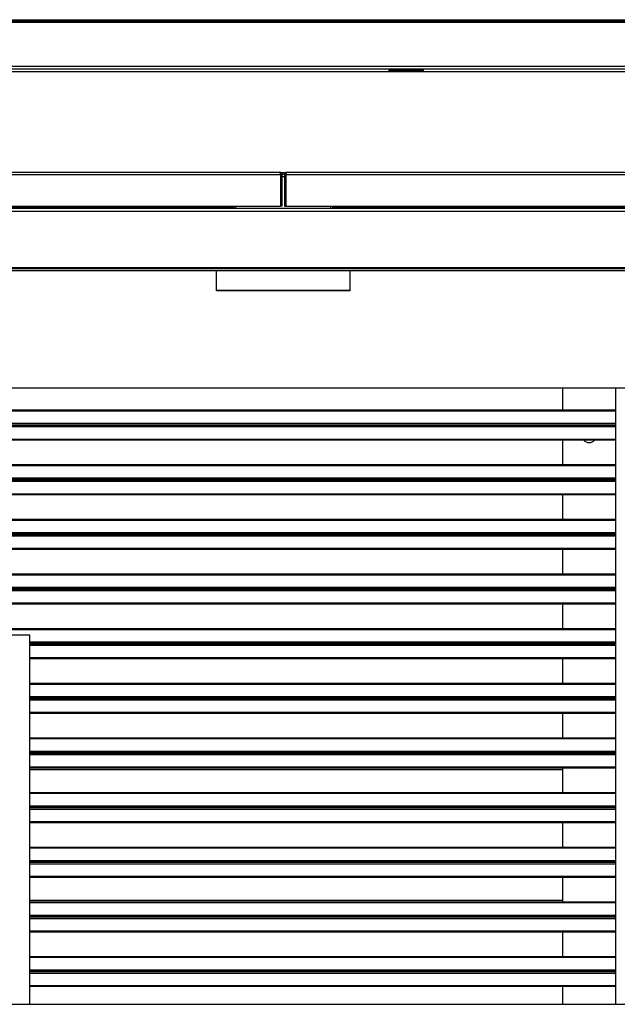
# Model space of a CAD drawing. Units: millimetres. Extents: x 239 to 7711, y 31 to 4946.
# Drawn here: x 5131 to 5579, y 516 to 1255 of the extents above; entities that cross this region are included whole.
import ezdxf

# ---------------------------------------------------------------- set-up
doc = ezdxf.new("R2010")
doc.units = ezdxf.units.MM

msp = doc.modelspace()

# ---------------------------------------------------------------- linework, layer by layer
at = {"linetype": 'Continuous', "lineweight": 25}
for p, q in [((4385.26, 1254.78), (5783.24, 1254.78)), ((4385.26, 1253.78), (5783.24, 1253.78)), ((4385.26, 1252.98), (5783.24, 1252.98)), ((5783.24, 1219.58), (4385.26, 1219.58)), ((5407.75, 1217.78), (5097.25, 1217.78)), ((5097.25, 1215.98), (5407.75, 1215.98)), ((5433.75, 1217.78), (5407.75, 1217.78)), ((5407.75, 1217.78), (5407.75, 1216.78)), ((5433.75, 1216.78), (5407.75, 1216.78)), ((5407.75, 1216.78), (5407.75, 1215.98)), ((5407.75, 1215.98), (5433.75, 1215.98)), ((5410.25, 1216.08), (5410.25, 1216.77)), ((5410.25, 1216.77), (5420.25, 1216.77)), ((5420.25, 1216.21), (5410.25, 1216.21)), ((5420.25, 1216.08), (5410.25, 1216.08)), ((5420.25, 1216.77), (5420.25, 1216.08)), ((5421.25, 1216.08), (5421.25, 1216.77)), ((5421.25, 1216.77), (5431.25, 1216.77)), ((5431.25, 1216.21), (5421.25, 1216.21)), ((5431.25, 1216.08), (5421.25, 1216.08)), ((5431.25, 1216.77), (5431.25, 1216.08)), ((5744.25, 1217.78), (5433.75, 1217.78)), ((5433.75, 1217.78), (5433.75, 1216.78)), ((5433.75, 1215.98), (5433.75, 1216.78)), ((5433.75, 1215.98), (5744.25, 1215.98)), ((4837.9, 1138.68), (5326.54, 1138.68)), ((4838.69, 1140.48), (5325.75, 1140.48)), ((5326.54, 1138.68), (5326.54, 1114.98)), ((5327.55, 1138.68), (5326.55, 1138.68)), ((5326.55, 1138.68), (5326.55, 1114.98)), ((5329.96, 1139.78), (5327.14, 1139.78)), ((5327.53, 1138.98), (5329.61, 1138.98)), ((5327.55, 1138.68), (5327.55, 1114.98)), ((5329.55, 1138.68), (5330.55, 1138.68)), ((5329.55, 1138.68), (5329.55, 1114.98)), ((5330.55, 1138.68), (5330.55, 1114.98)), ((5330.56, 1138.68), (5330.56, 1114.98)), ((5330.56, 1138.68), (5819.2, 1138.68)), ((5331.35, 1140.48), (5818.41, 1140.48)), ((5326.54, 1137.18), (5326.55, 1137.18)), ((5327.55, 1137.18), (5329.55, 1137.18)), ((5330.55, 1137.18), (5330.56, 1137.18)), ((4339.74, 1111.22), (5824.74, 1111.22)), ((4379.47, 1113.48), (5785.01, 1113.48)), ((4837.9, 1114.98), (5326.54, 1114.98)), ((4873.39, 1114.24), (5291.09, 1114.24)), ((5291.09, 1114.24), (5291.09, 1114.98)), ((5291.09, 1113.48), (5291.09, 1114.24)), ((5291.59, 1114.98), (5291.59, 1113.48)), ((5293.09, 1113.48), (5293.09, 1114.98)), ((5327.55, 1114.98), (5326.55, 1114.98)), ((5329.55, 1114.98), (5330.55, 1114.98)), ((5330.56, 1114.98), (5785.01, 1114.98)), ((5364.09, 1114.98), (5364.09, 1113.48)), ((5365.59, 1114.98), (5365.59, 1113.48)), ((5366.09, 1114.98), (5366.09, 1114.24)), ((5366.09, 1114.24), (5366.09, 1113.48)), ((5366.09, 1114.24), (5781.74, 1114.24)), ((4339.74, 1068.74), (5824.74, 1068.74)), ((4339.74, 1067.98), (5824.74, 1067.98)), ((4339.74, 1066.48), (5824.74, 1066.48)), ((5278.59, 1051.31), (5278.59, 1066.48)), ((5378.59, 1066.48), (5378.59, 1051.31)), ((5378.59, 1051.48), (5278.59, 1051.48)), ((5378.59, 1051.31), (5278.59, 1051.31)), ((5769.24, 978.28), (4395.24, 978.28)), ((5538.25, 978.28), (5538.25, 961.71)), ((5578.25, 515.97), (5578.25, 978.28)), ((5578.25, 961.71), (4579.75, 961.71)), ((5578.25, 961.05), (4579.75, 961.05)), ((5578.25, 951.71), (4579.75, 951.71)), ((5578.25, 950.65), (4579.75, 950.65)), ((5578.25, 950.27), (4579.75, 950.27)), ((5578.25, 949.21), (4579.75, 949.21)), ((5538.25, 950.65), (5538.25, 950.27)), ((5578.25, 939.87), (4579.75, 939.87)), ((5578.25, 939.21), (4579.75, 939.21)), ((5538.25, 939.21), (5538.25, 920.71)), ((5578.25, 920.71), (4579.75, 920.71)), ((5578.25, 920.05), (4579.75, 920.05)), ((5578.25, 910.71), (4579.75, 910.71)), ((5578.25, 909.65), (4579.75, 909.65)), ((5578.25, 909.27), (4579.75, 909.27)), ((5538.25, 909.65), (5538.25, 909.27)), ((5578.25, 908.21), (4579.75, 908.21)), ((5578.25, 898.87), (4579.75, 898.87)), ((5578.25, 898.21), (4579.75, 898.21)), ((5538.25, 898.21), (5538.25, 879.71)), ((5578.25, 879.71), (4579.75, 879.71)), ((5578.25, 879.05), (4579.75, 879.05)), ((5578.25, 869.71), (4579.75, 869.71)), ((5578.25, 868.65), (4579.75, 868.65)), ((5578.25, 868.27), (4579.75, 868.27)), ((5578.25, 867.21), (4579.75, 867.21)), ((5538.25, 868.65), (5538.25, 868.27)), ((5578.25, 857.87), (4579.75, 857.87)), ((5578.25, 857.21), (4579.75, 857.21)), ((5538.25, 857.21), (5538.25, 838.71)), ((5578.25, 838.71), (4579.75, 838.71)), ((5578.25, 838.05), (4579.75, 838.05)), ((5578.25, 828.71), (4579.75, 828.71)), ((5578.25, 827.65), (4579.75, 827.65)), ((5538.25, 827.65), (5538.25, 827.27)), ((5578.25, 827.27), (4579.75, 827.27)), ((5578.25, 826.21), (4579.75, 826.21)), ((5578.25, 816.87), (4579.75, 816.87)), ((5578.25, 816.21), (4579.75, 816.21)), ((5538.25, 816.21), (5538.25, 797.71)), ((5578.25, 797.71), (4579.75, 797.71)), ((5578.25, 797.05), (4579.75, 797.05)), ((5138.25, 792.96), (5118.25, 792.96)), ((5138.25, 515.97), (5138.25, 792.96)), ((5578.25, 787.71), (5138.25, 787.71)), ((5578.25, 786.65), (5138.25, 786.65)), ((5578.25, 786.27), (5138.25, 786.27)), ((5578.25, 785.21), (5138.25, 785.21)), ((5538.25, 786.65), (5538.25, 786.27)), ((5578.25, 775.87), (5138.25, 775.87)), ((5578.25, 775.21), (5138.25, 775.21)), ((5538.25, 775.21), (5538.25, 756.71)), ((5578.25, 756.71), (5138.25, 756.71)), ((5578.25, 756.05), (5138.25, 756.05)), ((5578.25, 746.71), (5138.25, 746.71)), ((5578.25, 745.65), (5138.25, 745.65)), ((5578.25, 745.27), (5138.25, 745.27)), ((5578.25, 744.21), (5138.25, 744.21)), ((5538.25, 745.65), (5538.25, 745.27)), ((5553.45, 745.65), (5553.26, 745.27)), ((5563.24, 745.27), (5563.05, 745.65)), ((5578.25, 734.87), (5138.25, 734.87)), ((5578.25, 734.21), (5138.25, 734.21)), ((5538.25, 734.21), (5538.25, 715.71)), ((5578.25, 715.71), (5138.25, 715.71)), ((5578.25, 715.05), (5138.25, 715.05)), ((5578.25, 705.71), (5138.25, 705.71)), ((5578.25, 704.65), (5138.25, 704.65)), ((5578.25, 704.27), (5138.25, 704.27)), ((5578.25, 703.21), (5138.25, 703.21)), ((5538.25, 704.65), (5538.25, 704.27)), ((5578.25, 693.87), (5138.25, 693.87)), ((5578.25, 693.21), (5138.25, 693.21)), ((5538.25, 692.02), (5138.25, 692.02)), ((5538.25, 693.21), (5538.25, 674.71)), ((5578.25, 674.71), (5138.25, 674.71)), ((5578.25, 674.05), (5138.25, 674.05)), ((5578.25, 664.71), (5138.25, 664.71)), ((5578.25, 663.65), (5138.25, 663.65)), ((5578.25, 663.27), (5138.25, 663.27)), ((5578.25, 662.21), (5138.25, 662.21)), ((5538.25, 663.65), (5538.25, 663.27)), ((5578.25, 652.87), (5138.25, 652.87)), ((5578.25, 652.21), (5138.25, 652.21)), ((5538.25, 652.21), (5538.25, 633.71)), ((5578.25, 633.71), (5138.25, 633.71)), ((5578.25, 633.05), (5138.25, 633.05)), ((5578.25, 623.71), (5138.25, 623.71)), ((5578.25, 622.65), (5138.25, 622.65)), ((5578.25, 622.27), (5138.25, 622.27)), ((5578.25, 621.21), (5138.25, 621.21)), ((5538.25, 622.65), (5538.25, 622.27)), ((5578.25, 611.87), (5138.25, 611.87)), ((5578.25, 611.21), (5138.25, 611.21)), ((5538.25, 611.21), (5538.25, 592.71)), ((5538.25, 593.9), (5138.25, 593.9)), ((5578.25, 592.71), (5138.25, 592.71)), ((5578.25, 592.05), (5138.25, 592.05)), ((5578.25, 582.71), (5138.25, 582.71)), ((5578.25, 581.65), (5138.25, 581.65)), ((5578.25, 581.27), (5138.25, 581.27)), ((5578.25, 580.21), (5138.25, 580.21)), ((5538.25, 581.65), (5538.25, 581.27)), ((5578.25, 570.87), (5138.25, 570.87)), ((5578.25, 570.21), (5138.25, 570.21)), ((5538.25, 570.21), (5538.25, 551.71)), ((5578.25, 551.71), (5138.25, 551.71)), ((5578.25, 551.05), (5138.25, 551.05)), ((5578.25, 541.71), (5138.25, 541.71)), ((5578.25, 540.65), (5138.25, 540.65)), ((5578.25, 540.27), (5138.25, 540.27)), ((5538.25, 540.65), (5538.25, 540.27)), ((5553.26, 540.65), (5553.45, 540.27)), ((5563.05, 540.27), (5563.24, 540.65)), ((5578.25, 539.21), (5138.25, 539.21)), ((5578.25, 529.87), (5138.25, 529.87)), ((5578.25, 529.21), (5138.25, 529.21)), ((5538.25, 529.21), (5538.25, 515.97)), ((5123.34, 515.97), (5705.45, 515.97))]:
    msp.add_line(p, q, dxfattribs=at)
msp.add_arc((5558.25, 942.96), 5.5, 222.98589, 317.01411, dxfattribs=at)
for points, knots in [([(5326.54, 1138.68), (5326.48, 1138.91), (5326.34, 1139.39), (5326.15, 1139.98), (5325.95, 1140.4), (5325.82, 1140.45), (5325.75, 1140.48)], [0, 0, 0, 0, 0.249988, 0.499984, 0.750008, 1, 1, 1, 1]), ([(5325.75, 1140.48), (5325.96, 1140.46), (5326.38, 1140.41), (5326.94, 1140.08), (5327.35, 1139.59), (5327.53, 1139.09), (5327.55, 1138.78), (5327.55, 1138.68)], [0, 0, 0, 0, 0.222952, 0.44592, 0.668888, 0.891867, 1, 1, 1, 1]), ([(5326.43, 1139.08), (5326.46, 1139.03), (5326.54, 1138.92), (5326.55, 1138.77), (5326.55, 1138.68)], [0, 0, 0, 0, 0.360141, 1, 1, 1, 1]), ([(5329.55, 1138.68), (5329.58, 1138.91), (5329.63, 1139.39), (5330.05, 1139.98), (5330.64, 1140.4), (5331.12, 1140.45), (5331.35, 1140.48)], [0, 0, 0, 0, 0.249994, 0.499991, 0.750008, 1, 1, 1, 1]), ([(5330.55, 1138.68), (5330.56, 1138.79), (5330.57, 1138.93), (5330.65, 1139.05), (5330.68, 1139.08)], [0, 0, 0, 0, 0.732236, 1, 1, 1, 1]), ([(5331.35, 1140.48), (5331.29, 1140.46), (5331.18, 1140.41), (5331, 1140.08), (5330.82, 1139.59), (5330.68, 1139.09), (5330.59, 1138.78), (5330.56, 1138.68)], [0, 0, 0, 0, 0.2229367, 0.4459028, 0.6688966, 0.8918729, 1, 1, 1, 1])]:
    msp.add_open_spline(points, degree=3, knots=knots, dxfattribs=at)

doc.saveas('drawing.dxf')
